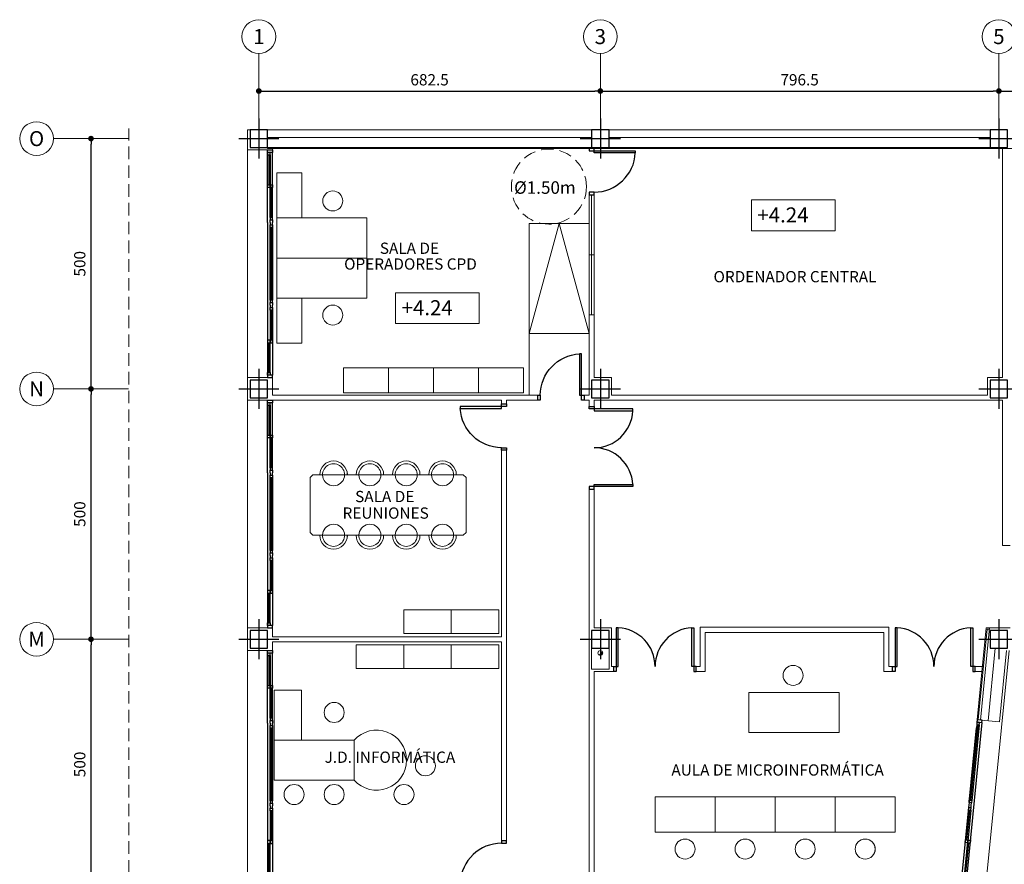
# Model space of a CAD drawing. Extents: x 120.2 to 170, y 539.6 to 610.3.
# Drawn here: x 120.3 to 140, y 593.4 to 610.3 of the extents above; entities that cross this region are included whole.
import ezdxf
from ezdxf.enums import TextEntityAlignment as Align

# ---------------------------------------------------------------- set-up
doc = ezdxf.new("R2010")
doc.units = 0
doc.header["$MEASUREMENT"] = 0
doc.header["$PDMODE"] = 3
doc.linetypes.add('TRAZO_Y_PUNTO', pattern=[25.4, 12.7, -6.35, 0, -6.35])
doc.linetypes.add('TRAZOS2', pattern=[0.375, 0.25, -0.125])
doc.layers.get('0').update_dxf_attribs({"linetype": 'CONTINUOUS'})
doc.layers.get('DEFPOINTS').update_dxf_attribs({"linetype": 'CONTINUOUS'})
for name, color, linetype in [('ALINEACIONES', 4, 'CONTINUOUS'), ('Bajantes.', 7, 'CONTINUOUS'), ('CARPINTERIAS', 1, 'CONTINUOUS'), ('COTAS', 2, 'CONTINUOUS'), ('COTAS NIVEL', 4, 'CONTINUOUS'), ('CUBIERTA', 2, 'TRAZOS2'), ('ESCALERAS', 2, 'CONTINUOUS'), ('MOBILIARIO', 9, 'CONTINUOUS'), ('MUROS', 3, 'CONTINUOUS'), ('PIL-EJE-OK', 1, 'TRAZO_Y_PUNTO'), ('PILAR-OK', 64, 'CONTINUOUS'), ('TEXTOS', 2, 'CONTINUOUS')]:
    doc.layers.add(name, color=color, linetype=linetype)
doc.styles.add('ROMANS', font='ROMANS.shx')
doc.dimstyles.new('1-150', dxfattribs={"dimtxt": 0.225, "dimasz": 0.1125, "dimexe": 0.1125, "dimexo": 0.1125, "dimgap": 0.1125, "dimtad": 1, "dimdec": 1, "dimlfac": 100, "dimzin": 0, "dimdsep": 46, "dimtxsty": 'ROMANS', "dimblk1": 'DOT', "dimblk2": 'DOT', "dimsah": 1, "dimcen": 1, "dimdle": 12, "dimclrd": 256, "dimclre": 256, "dimclrt": 256, "dimadec": 0, "dimazin": 0, "dimtfac": 1, "dimtdec": 1, "dimtofl": 0, "dimtmove": 1, "dimatfit": 3, "dimldrblk": 'DOT', "dimfxl": 1, "dimtolj": 1, "dimtzin": 0, "dimarcsym": 0})

# ---------------------------------------------------------------- blocks, each defined once
blk = doc.blocks.new('A$C6A9B7869')
at = {"layer": 'CARPINTERIAS'}
for p, q in [((0.176, -1.675), (0.176, -0.275)), ((0.201, -0.325), (0.201, -0.923)), ((0.226, -0.325), (0.226, -0.946)), ((0.276, -1.625), (0.276, -0.275)), ((0.226, -1.577), (0.226, -0.952)), ((0.251, -1.575), (0.251, -0.977)), ((0.176, -1.675), (0.176, -4.725)), ((0.276, -1.725), (0.276, -3.225)), ((0.226, -3.225), (0.226, -1.775)), ((0.251, -3.225), (0.251, -1.775)), ((0.226, -3.423), (0.226, -4.048)), ((0.251, -3.425), (0.251, -4.023)), ((0.276, -3.375), (0.276, -4.725)), ((0.201, -4.675), (0.201, -4.077)), ((0.226, -4.675), (0.226, -4.054))]:
    blk.add_line(p, q, dxfattribs=at)
for points in [[(0.176, -0.275), (0.176, -0.225), (0.276, -0.225), (0.276, -0.275)], [(0.176, -0.275), (0.176, -0.325), (0.226, -0.325), (0.226, -0.275)], [(0.226, -1.575), (0.226, -1.625), (0.276, -1.625), (0.276, -1.575)], [(0.226, -1.775), (0.226, -1.725), (0.276, -1.725), (0.276, -1.775)], [(0.226, -3.225), (0.226, -3.275), (0.276, -3.275), (0.276, -3.225)], [(0.226, -3.425), (0.226, -3.375), (0.276, -3.375), (0.276, -3.425)], [(0.176, -4.725), (0.176, -4.675), (0.226, -4.675), (0.226, -4.725)], [(0.176, -4.725), (0.176, -4.775), (0.276, -4.775), (0.276, -4.725)]]:
    blk.add_lwpolyline(points, close=True, dxfattribs=at)
for points in [[(0.176, -0.977), (0.176, -0.923), (0.226, -0.923), (0.226, -0.95), (0.226, -0.95), (0.226, -0.977), (0.176, -0.977)], [(0.276, -0.923), (0.276, -0.977), (0.226, -0.977), (0.226, -0.95), (0.226, -0.95), (0.226, -0.923), (0.276, -0.923)], [(0.226, -1.675), (0.226, -1.625), (0.276, -1.625), (0.276, -1.675)], [(0.226, -1.675), (0.226, -1.725), (0.276, -1.725), (0.276, -1.675)], [(0.226, -3.325), (0.226, -3.275), (0.276, -3.275), (0.276, -3.325)], [(0.226, -3.325), (0.226, -3.375), (0.276, -3.375), (0.276, -3.325)], [(0.176, -4.023), (0.176, -4.077), (0.226, -4.077), (0.226, -4.05), (0.226, -4.05), (0.226, -4.023), (0.176, -4.023)], [(0.276, -4.077), (0.276, -4.023), (0.226, -4.023), (0.226, -4.05), (0.226, -4.05), (0.226, -4.077), (0.276, -4.077)]]:
    blk.add_lwpolyline(points, dxfattribs=at)
blk = doc.blocks.new('A$C652A265A')
at = {"layer": 'CARPINTERIAS'}
for p, q in [((0.175, -1.675), (0.175, -0.275)), ((0.2, -0.325), (0.2, -0.923)), ((0.225, -0.325), (0.225, -0.946)), ((0.275, -1.625), (0.275, -0.275)), ((0.225, -1.577), (0.225, -0.952)), ((0.25, -1.575), (0.25, -0.977)), ((0.175, -1.675), (0.175, -4.725)), ((0.275, -1.725), (0.275, -3.225)), ((0.225, -3.225), (0.225, -1.775)), ((0.25, -3.225), (0.25, -1.775)), ((0.225, -3.423), (0.225, -4.048)), ((0.25, -3.425), (0.25, -4.023)), ((0.275, -3.375), (0.275, -4.725)), ((0.2, -4.675), (0.2, -4.077)), ((0.225, -4.675), (0.225, -4.054))]:
    blk.add_line(p, q, dxfattribs=at)
for points in [[(0.175, -0.275), (0.175, -0.225), (0.275, -0.225), (0.275, -0.275)], [(0.175, -0.275), (0.175, -0.325), (0.225, -0.325), (0.225, -0.275)], [(0.225, -1.575), (0.225, -1.625), (0.275, -1.625), (0.275, -1.575)], [(0.225, -1.775), (0.225, -1.725), (0.275, -1.725), (0.275, -1.775)], [(0.225, -3.225), (0.225, -3.275), (0.275, -3.275), (0.275, -3.225)], [(0.225, -3.425), (0.225, -3.375), (0.275, -3.375), (0.275, -3.425)], [(0.175, -4.725), (0.175, -4.675), (0.225, -4.675), (0.225, -4.725)], [(0.175, -4.725), (0.175, -4.775), (0.275, -4.775), (0.275, -4.725)]]:
    blk.add_lwpolyline(points, close=True, dxfattribs=at)
for points in [[(0.175, -0.977), (0.175, -0.923), (0.225, -0.923), (0.225, -0.95), (0.225, -0.95), (0.225, -0.977), (0.175, -0.977)], [(0.275, -0.923), (0.275, -0.977), (0.225, -0.977), (0.225, -0.95), (0.225, -0.95), (0.225, -0.923), (0.275, -0.923)], [(0.225, -1.675), (0.225, -1.625), (0.275, -1.625), (0.275, -1.675)], [(0.225, -1.675), (0.225, -1.725), (0.275, -1.725), (0.275, -1.675)], [(0.225, -3.325), (0.225, -3.275), (0.275, -3.275), (0.275, -3.325)], [(0.225, -3.325), (0.225, -3.375), (0.275, -3.375), (0.275, -3.325)], [(0.175, -4.023), (0.175, -4.077), (0.225, -4.077), (0.225, -4.05), (0.225, -4.05), (0.225, -4.023), (0.175, -4.023)], [(0.275, -4.077), (0.275, -4.023), (0.225, -4.023), (0.225, -4.05), (0.225, -4.05), (0.225, -4.077), (0.275, -4.077)]]:
    blk.add_lwpolyline(points, dxfattribs=at)
blk = doc.blocks.new('A$C66BC3EEE')
at = {"layer": 'CARPINTERIAS'}
for p, q in [((0.152, 3.334), (-0.147, 0.286)), ((0.048, 3.294), (-0.106, 1.725)), ((-0.105, 1.738), (0.042, 3.231)), ((0.073, 3.291), (-0.075, 1.786)), ((0.097, 3.289), (-0.051, 1.773)), ((-0.115, 1.639), (-0.247, 0.295)), ((-0.095, 1.587), (-0.153, 0.992)), ((-0.07, 1.586), (-0.131, 0.965)), ((-0.192, 0.34), (-0.131, 0.958)), ((-0.167, 0.338), (-0.109, 0.932))]:
    blk.add_line(p, q, dxfattribs=at)
for points in [[(0.152, 3.334), (0.157, 3.384), (0.057, 3.393), (0.053, 3.344)], [(-0.05, 1.783), (-0.055, 1.734), (-0.105, 1.738), (-0.1, 1.788)], [(-0.07, 1.584), (-0.065, 1.634), (-0.115, 1.639), (-0.12, 1.589)], [(-0.147, 0.286), (-0.152, 0.236), (-0.252, 0.246), (-0.247, 0.295)], [(-0.147, 0.286), (-0.142, 0.335), (-0.192, 0.34), (-0.197, 0.291)]]:
    blk.add_lwpolyline(points, close=True, dxfattribs=at)
for points in [[(0.074, 3.342), (0.053, 3.344), (0.048, 3.294), (0.097, 3.289), (0.102, 3.339), (0.074, 3.342), (0.074, 3.342)], [(-0.11, 1.689), (-0.115, 1.639), (-0.065, 1.634), (-0.06, 1.684)], [(-0.06, 1.684), (-0.055, 1.734), (-0.105, 1.738), (-0.11, 1.689)], [(-0.184, 0.94), (-0.178, 0.995), (-0.128, 0.99), (-0.131, 0.962), (-0.131, 0.962), (-0.134, 0.935), (-0.184, 0.94)], [(-0.079, 0.985), (-0.084, 0.93), (-0.134, 0.935), (-0.131, 0.962), (-0.131, 0.962), (-0.128, 0.99), (-0.079, 0.985)]]:
    blk.add_lwpolyline(points, dxfattribs=at)
blk = doc.blocks.new('A$C35AD2BCA')
at = {"layer": 'CARPINTERIAS'}
for p, q in [((0.05, 0.874), (0.05, 0.1)), ((0.09, 0.874), (0.05, 0.874)), ((0.09, 0.1), (0.09, 0.874)), ((1.56, 0.1), (1.56, 0.874)), ((1.56, 0.874), (1.6, 0.874)), ((1.6, 0.874), (1.6, 0.1)), ((0.05, 0.1), (0.09, 0.1)), ((1.6, 0.1), (1.56, 0.1))]:
    blk.add_line(p, q, dxfattribs=at)
for points in [[(0, 0.1), (0.05, 0.1), (0.05, 0), (0, 0)], [(1.65, 0.1), (1.6, 0.1), (1.6, 0), (1.65, 0)]]:
    blk.add_lwpolyline(points, close=True, dxfattribs=at)
for centre, start, end in [((0.05, 0.1), 0, 87.0413), ((1.6, 0.1), 92.9587, 180)]:
    blk.add_arc(centre, 0.775, start, end, dxfattribs=at)
blk = doc.blocks.new('P-82.5')
at = {"layer": 'CARPINTERIAS'}
for p, q in [((0.05, 0), (0.05, 0.824)), ((0.05, 0.824), (0.09, 0.824)), ((0.09, 0.824), (0.09, 0)), ((0.09, 0), (0.05, 0))]:
    blk.add_line(p, q, dxfattribs=at)
for points in [[(0, -0.1), (0.05, -0.1), (0.05, 0), (0, 0)], [(0.875, -0.1), (0.925, -0.1), (0.925, 0), (0.875, 0)]]:
    blk.add_lwpolyline(points, close=True, dxfattribs=at)
blk.add_arc((0.05, 0), 0.825, 0, 87.2209, dxfattribs=at)
blk = doc.blocks.new('A$C44E6047E')
at = {"layer": 'CARPINTERIAS', "xscale": -1, "rotation": 269.9999999993828}
blk.add_blockref('P-82.5', (0, -0.925), dxfattribs=at)
blk = doc.blocks.new('_DOT')
at = {"color": 0, "linetype": 'ByBlock'}
blk.add_line((-0.5, 0), (-1, 0), dxfattribs=at)
at = {"color": 0, "linetype": 'ByBlock', "const_width": 0.5}
blk.add_lwpolyline([(-0.25, 0, 1), (0.25, 0, 1)], format="xyb", close=True, dxfattribs=at)
blk = doc.blocks.new('*D36')
at = {"layer": 'COTAS', "lineweight": -2}
blk.add_line((121.724, 592.99), (121.724, 597.765), dxfattribs=at)
at = {"layer": 'DEFPOINTS', "color": 0}
for p in [(121.724, 597.877), (121.724, 597.877), (121.724, 592.877)]:
    blk.add_point(p, dxfattribs=at)
at = {"layer": 'COTAS', "lineweight": -2, "xscale": 0.1125, "yscale": 0.1125, "zscale": 0.1125}
for p, rotation in [((121.724, 597.877), 90), ((121.724, 592.877), 270)]:
    blk.add_blockref('_DOT', p, dxfattribs=dict(at, rotation=rotation))
at = {"layer": 'COTAS', "lineweight": 5, "insert": (121.499, 595.377), "char_height": 0.225, "attachment_point": 5, "rotation": 90, "style": 'ROMANS'}
blk.add_mtext('\\A1;500', dxfattribs=at)
blk = doc.blocks.new('*D37')
at = {"layer": 'COTAS', "lineweight": -2}
blk.add_line((121.724, 597.99), (121.724, 602.765), dxfattribs=at)
at = {"layer": 'DEFPOINTS', "color": 0}
for p in [(121.724, 602.877), (121.724, 602.877), (121.724, 597.877)]:
    blk.add_point(p, dxfattribs=at)
at = {"layer": 'COTAS', "lineweight": -2, "xscale": 0.1125, "yscale": 0.1125, "zscale": 0.1125}
for p, rotation in [((121.724, 602.877), 90), ((121.724, 597.877), 270)]:
    blk.add_blockref('_DOT', p, dxfattribs=dict(at, rotation=rotation))
at = {"layer": 'COTAS', "lineweight": 5, "insert": (121.499, 600.377), "char_height": 0.225, "attachment_point": 5, "rotation": 90, "style": 'ROMANS'}
blk.add_mtext('\\A1;500', dxfattribs=at)
blk = doc.blocks.new('*D38')
at = {"layer": 'COTAS', "lineweight": -2}
blk.add_line((121.724, 602.99), (121.724, 607.765), dxfattribs=at)
at = {"layer": 'DEFPOINTS', "color": 0}
for p in [(121.724, 607.877), (121.724, 607.877), (121.724, 602.877)]:
    blk.add_point(p, dxfattribs=at)
at = {"layer": 'COTAS', "lineweight": -2, "xscale": 0.1125, "yscale": 0.1125, "zscale": 0.1125}
for p, rotation in [((121.724, 607.877), 90), ((121.724, 602.877), 270)]:
    blk.add_blockref('_DOT', p, dxfattribs=dict(at, rotation=rotation))
at = {"layer": 'COTAS', "lineweight": 5, "insert": (121.499, 605.377), "char_height": 0.225, "attachment_point": 5, "rotation": 90, "style": 'ROMANS'}
blk.add_mtext('\\A1;500', dxfattribs=at)
blk = doc.blocks.new('*D39')
at = {"layer": 'COTAS', "lineweight": -2}
blk.add_line((125.1905, 608.827), (131.7905, 608.827), dxfattribs=at)
at = {"layer": 'DEFPOINTS', "color": 0}
for p in [(125.078, 608.827), (131.903, 608.827), (131.903, 608.827)]:
    blk.add_point(p, dxfattribs=at)
at = {"layer": 'COTAS', "lineweight": -2, "xscale": 0.1125, "yscale": 0.1125, "zscale": 0.1125, "rotation": 180}
blk.add_blockref('_DOT', (125.078, 608.827), dxfattribs=at)
at = {"layer": 'COTAS', "lineweight": -2, "xscale": 0.1125, "yscale": 0.1125, "zscale": 0.1125}
blk.add_blockref('_DOT', (131.903, 608.827), dxfattribs=at)
at = {"layer": 'COTAS', "lineweight": 5, "insert": (128.4905, 609.052), "char_height": 0.225, "attachment_point": 5, "style": 'ROMANS'}
blk.add_mtext('\\A1;682.5', dxfattribs=at)
blk = doc.blocks.new('*D40')
at = {"layer": 'COTAS', "lineweight": -2}
blk.add_line((132.0155, 608.827), (139.7555, 608.827), dxfattribs=at)
at = {"layer": 'DEFPOINTS', "color": 0}
for p in [(131.903, 608.827), (139.868, 608.827), (139.868, 608.827)]:
    blk.add_point(p, dxfattribs=at)
at = {"layer": 'COTAS', "lineweight": -2, "xscale": 0.1125, "yscale": 0.1125, "zscale": 0.1125, "rotation": 180}
blk.add_blockref('_DOT', (131.903, 608.827), dxfattribs=at)
at = {"layer": 'COTAS', "lineweight": -2, "xscale": 0.1125, "yscale": 0.1125, "zscale": 0.1125}
blk.add_blockref('_DOT', (139.868, 608.827), dxfattribs=at)
at = {"layer": 'COTAS', "lineweight": 5, "insert": (135.8855, 609.052), "char_height": 0.225, "attachment_point": 5, "style": 'ROMANS'}
blk.add_mtext('\\A1;796.5', dxfattribs=at)
blk = doc.blocks.new('*D41')
at = {"layer": 'COTAS', "lineweight": -2}
blk.add_line((139.9805, 608.827), (144.9655, 608.827), dxfattribs=at)
at = {"layer": 'DEFPOINTS', "color": 0}
for p in [(139.868, 608.827), (145.078, 608.827), (145.078, 608.827)]:
    blk.add_point(p, dxfattribs=at)
at = {"layer": 'COTAS', "lineweight": -2, "xscale": 0.1125, "yscale": 0.1125, "zscale": 0.1125, "rotation": 180}
blk.add_blockref('_DOT', (139.868, 608.827), dxfattribs=at)
at = {"layer": 'COTAS', "lineweight": -2, "xscale": 0.1125, "yscale": 0.1125, "zscale": 0.1125}
blk.add_blockref('_DOT', (145.078, 608.827), dxfattribs=at)
at = {"layer": 'COTAS', "lineweight": 5, "insert": (142.473, 609.052), "char_height": 0.225, "attachment_point": 5, "style": 'ROMANS'}
blk.add_mtext('\\A1;521', dxfattribs=at)
blk = doc.blocks.new('PILAR 35x35')
at = {"layer": 'PIL-EJE-OK', "ltscale": 0.5}
for p, q in [((0, 0.4), (0, -0.4)), ((-0.4, 0), (0.4, 0))]:
    blk.add_line(p, q, dxfattribs=at)
at = {"layer": 'PILAR-OK'}
blk.add_lwpolyline([(-0.175, -0.175), (0.175, -0.175), (0.175, 0.175), (-0.175, 0.175)], close=True, dxfattribs=at)

msp = doc.modelspace()

# ---------------------------------------------------------------- hatches: boundary and pattern name
at = {"layer": 'Bajantes.', "lineweight": 5}
msp.add_hatch(color=256, dxfattribs=at).paths.add_polyline_path([(131.8676, 597.5666, 0.6681786), (131.953, 597.602, 0.1989124), (131.9384, 597.6374)])

# ---------------------------------------------------------------- linework, layer by layer
at = {"layer": 'ALINEACIONES', "color": 2, "lineweight": 5}
for p, q in [((125.078, 609.577), (125.078, 608.077)), ((131.903, 609.577), (131.903, 608.077)), ((139.868, 609.577), (139.868, 608.077)), ((122.4738, 607.877), (120.9738, 607.877)), ((122.4738, 602.877), (120.9738, 602.877)), ((122.4738, 597.877), (120.9738, 597.877))]:
    msp.add_line(p, q, dxfattribs=at)
for centre in [(125.078, 609.9145), (131.903, 609.9145), (139.868, 609.9145), (120.6363, 607.877), (120.6363, 602.877), (120.6363, 597.877)]:
    msp.add_circle(centre, 0.3375, dxfattribs=at)
at = {"layer": 'Bajantes.', "lineweight": 5}
msp.add_circle((131.903, 597.602), 0.05, dxfattribs=at)
at = {"layer": 'CARPINTERIAS', "lineweight": 5}
for p, q in [((124.853, 598.102), (124.853, 607.652)), ((131.678, 606.757), (131.778, 606.757)), ((131.678, 606.757), (131.678, 604.357)), ((131.728, 606.757), (131.728, 604.357)), ((131.778, 606.757), (131.778, 604.357)), ((131.678, 605.557), (131.778, 605.557)), ((131.678, 604.357), (131.778, 604.357)), ((124.853, 593.102), (124.853, 597.652)), ((140.0702, 597.652), (139.6227, 593.1016))]:
    msp.add_line(p, q, dxfattribs=at)
at = {"layer": 'COTAS NIVEL', "lineweight": 5}
for points in [[(136.5936, 606.6526), (134.9222, 606.6526), (134.9222, 606.0376), (136.5936, 606.0376)], [(129.4834, 604.184), (129.4834, 604.799), (127.812, 604.799), (127.812, 604.184)]]:
    msp.add_lwpolyline(points, close=True, dxfattribs=at)
at = {"layer": 'COTAS NIVEL', "linetype": 'TRAZOS2', "lineweight": 5}
msp.add_circle((130.8751, 606.9181), 0.75, dxfattribs=at)
at = {"layer": 'CUBIERTA', "lineweight": 5}
msp.add_line((122.4788, 544.4664), (122.4788, 608.077), dxfattribs=at)
at = {"layer": 'ESCALERAS', "lineweight": 5}
for points in [[(131.678, 603.982), (131.078, 606.182), (130.478, 603.982), (131.678, 603.982), (131.678, 604.4327)], [(131.678, 604.4327), (131.678, 606.182), (130.478, 606.182), (130.478, 602.752)]]:
    msp.add_lwpolyline(points, dxfattribs=at)
at = {"layer": 'MOBILIARIO', "lineweight": 5}
for p, q in [((125.4365, 606.2917), (125.4365, 607.1917)), ((125.4365, 607.1917), (125.9365, 607.1917)), ((125.4367, 606.2918), (125.4367, 607.1918)), ((125.4367, 607.1918), (125.9367, 607.1918)), ((125.9365, 607.1917), (125.9365, 606.2917)), ((125.9367, 607.1918), (125.9367, 606.2918)), ((127.2365, 606.2917), (125.4365, 606.2917)), ((125.4365, 606.2917), (125.4365, 605.4917)), ((127.2367, 606.2918), (125.4367, 606.2918)), ((125.4367, 606.2918), (125.4367, 605.4918)), ((127.2365, 605.4917), (127.2365, 606.2917)), ((127.2367, 605.4918), (127.2367, 606.2918)), ((125.4365, 605.4918), (127.2365, 605.4918)), ((125.4365, 604.6918), (125.4365, 605.4918)), ((125.4365, 605.4917), (127.2365, 605.4917)), ((125.4367, 605.4917), (127.2367, 605.4917)), ((125.4367, 604.6917), (125.4367, 605.4917)), ((127.2365, 605.4918), (127.2365, 604.6918)), ((127.2367, 605.4917), (127.2367, 604.6917)), ((127.2365, 604.6918), (125.4365, 604.6918)), ((125.4365, 604.6918), (125.4365, 603.7918)), ((127.2367, 604.6917), (125.4367, 604.6917)), ((125.4367, 604.6917), (125.4367, 603.7917)), ((125.9365, 603.7918), (125.9365, 604.6918)), ((125.9367, 603.7917), (125.9367, 604.6917)), ((125.4365, 603.7918), (125.9365, 603.7918)), ((125.4367, 603.7917), (125.9367, 603.7917)), ((126.7689, 603.3015), (130.3689, 603.3015)), ((126.7689, 603.3015), (126.7689, 602.8015)), ((127.6689, 603.3015), (127.6689, 602.8015)), ((128.5689, 603.3015), (128.5689, 602.8015)), ((129.4689, 603.3015), (129.4689, 602.8015)), ((130.3689, 603.3015), (130.3689, 602.8015)), ((130.3689, 602.8015), (126.7689, 602.8015)), ((127.9725, 598.4636), (129.8725, 598.4636)), ((127.9725, 598.4636), (127.9725, 597.9903)), ((127.9727, 598.4636), (127.9727, 597.9903)), ((128.9225, 598.4636), (128.9225, 597.9903)), ((129.8725, 598.4636), (129.8725, 597.9903)), ((129.8727, 598.4636), (129.8727, 597.9903)), ((127.9725, 597.9903), (129.8725, 597.9903)), ((127.0225, 597.2904), (127.0225, 597.7637)), ((127.0225, 597.7637), (129.8725, 597.7637)), ((127.0227, 597.2904), (127.0227, 597.7637)), ((127.0227, 597.7637), (129.8727, 597.7637)), ((127.9725, 597.2904), (127.9725, 597.7637)), ((127.9727, 597.2904), (127.9727, 597.7637)), ((128.9225, 597.2904), (128.9225, 597.7637)), ((128.9227, 597.2904), (128.9227, 597.7637)), ((129.8725, 597.2904), (129.8725, 597.7637)), ((129.8727, 597.2904), (129.8727, 597.7637)), ((127.0225, 597.2904), (129.8725, 597.2904)), ((127.0227, 597.2904), (129.8727, 597.2904)), ((125.3829, 595.8618), (125.3829, 596.8618)), ((125.9329, 596.8618), (125.3829, 596.8618)), ((125.9329, 595.8618), (125.9329, 596.8618)), ((136.6737, 596.8151, -5), (134.8737, 596.8151, -5)), ((134.8737, 596.8151, -5), (134.8737, 596.0151, -5)), ((136.6737, 596.0151, -5), (136.6737, 596.8151, -5)), ((126.9829, 595.8618), (125.3829, 595.8618)), ((125.3829, 595.8618), (125.3829, 595.0618)), ((134.8737, 596.0151, -5), (136.6737, 596.0151, -5)), ((125.3829, 595.0618), (126.9829, 595.0618)), ((132.9959, 594.0268), (132.9959, 594.7268)), ((132.9959, 594.7268), (134.1959, 594.7268)), ((132.9961, 594.0268), (132.9961, 594.7268)), ((132.9961, 594.7268), (134.1961, 594.7268)), ((134.1959, 594.7268), (134.1959, 594.0268)), ((134.1959, 594.0268), (134.1959, 594.7268)), ((134.1959, 594.7268), (135.3959, 594.7268)), ((134.1961, 594.7268), (134.1961, 594.0268)), ((134.1961, 594.0268), (134.1961, 594.7268)), ((134.1961, 594.7268), (135.3961, 594.7268)), ((135.3959, 594.0268), (135.3959, 594.7268)), ((135.3959, 594.7268), (136.5959, 594.7268)), ((135.3959, 594.7268), (135.3959, 594.0268)), ((135.3961, 594.0268), (135.3961, 594.7268)), ((135.3961, 594.7268), (136.5961, 594.7268)), ((135.3961, 594.7268), (135.3961, 594.0268)), ((136.5959, 594.7268), (136.5959, 594.0268)), ((136.5959, 594.0268), (136.5959, 594.7268)), ((136.5959, 594.7268), (137.7959, 594.7268)), ((136.5961, 594.7268), (136.5961, 594.0268)), ((136.5961, 594.0268), (136.5961, 594.7268)), ((136.5961, 594.7268), (137.7961, 594.7268)), ((137.7959, 594.7268), (137.7959, 594.0268)), ((137.7961, 594.7268), (137.7961, 594.0268)), ((134.1959, 594.0268), (132.9959, 594.0268)), ((134.1961, 594.0268), (132.9961, 594.0268)), ((135.3959, 594.0268), (134.1959, 594.0268)), ((135.3961, 594.0268), (134.1961, 594.0268)), ((136.5959, 594.0268), (135.3959, 594.0268)), ((136.5961, 594.0268), (135.3961, 594.0268)), ((137.7959, 594.0268), (136.5959, 594.0268)), ((137.7961, 594.0268), (136.5961, 594.0268))]:
    msp.add_line(p, q, dxfattribs=at)
at = {"layer": 'MOBILIARIO', "lineweight": 5, "ltscale": 0.1}
msp.add_line((126.9829, 595.0618), (126.9829, 595.8618), dxfattribs=at)
at = {"layer": 'MOBILIARIO', "lineweight": 5}
for points in [[(126.102, 600.0078), (126.157, 599.9528), (129.164, 599.9528), (129.219, 600.0078), (129.219, 601.1078), (129.164, 601.1628), (126.157, 601.1628), (126.102, 601.1078)], [(126.1022, 600.0078), (126.1572, 599.9528), (129.1642, 599.9528), (129.2192, 600.0078), (129.2192, 601.1078), (129.1642, 601.1628), (126.1572, 601.1628), (126.1022, 601.1078)]]:
    msp.add_lwpolyline(points, close=True, dxfattribs=at)
for centre in [(126.5553, 606.6318, 5), (126.5555, 606.6318, 5), (126.5553, 604.3518, 5), (126.5555, 604.3517, 5), (135.755, 597.1551), (135.7552, 597.155), (126.5829, 596.4147), (128.4073, 595.3494), (125.7829, 594.7755), (126.5829, 594.7755), (127.979, 594.7755), (133.5959, 593.6868), (133.5961, 593.6868), (134.7959, 593.6868), (134.7961, 593.6868), (135.9959, 593.6868), (135.9961, 593.6868), (137.1959, 593.6868), (137.1961, 593.6868)]:
    msp.add_circle(centre, 0.2, dxfattribs=at)
for centre, radius, start, end in [((126.5715, 601.1628), 0.275, 0, 180), ((126.5717, 601.1628), 0.275, 0, 180), ((126.5715, 601.1628), 0.22, 349.52432, 190.47568), ((126.5717, 601.1628), 0.22, 349.52432, 190.47568), ((127.2975, 601.1628), 0.275, 0, 180), ((127.2977, 601.1628), 0.275, 0, 180), ((127.2975, 601.1628), 0.22, 349.52432, 190.47568), ((127.2977, 601.1628), 0.22, 349.52432, 190.47568), ((128.0235, 601.1628), 0.275, 0, 180), ((128.0237, 601.1628), 0.275, 0, 180), ((128.0235, 601.1628), 0.22, 349.52432, 190.47568), ((128.0237, 601.1628), 0.22, 349.52432, 190.47568), ((128.7495, 601.1628), 0.275, 0, 180), ((128.7497, 601.1628), 0.275, 0, 180), ((128.7495, 601.1628), 0.22, 349.52432, 190.47568), ((128.7497, 601.1628), 0.22, 349.52432, 190.47568), ((126.5715, 601.1628), 0.22, 190.47568, 349.52432), ((126.5717, 601.1628), 0.22, 190.47568, 349.52432), ((127.2975, 601.1628), 0.22, 190.47568, 349.52432), ((127.2977, 601.1628), 0.22, 190.47568, 349.52432), ((128.0235, 601.1628), 0.22, 190.47568, 349.52432), ((128.0237, 601.1628), 0.22, 190.47568, 349.52432), ((128.7495, 601.1628), 0.22, 190.47568, 349.52432), ((128.7497, 601.1628), 0.22, 190.47568, 349.52432), ((126.5715, 599.9528), 0.22, 10.47568, 169.52432), ((126.5717, 599.9528), 0.22, 10.47568, 169.52432), ((127.2975, 599.9528), 0.22, 10.47568, 169.52432), ((127.2977, 599.9528), 0.22, 10.47568, 169.52432), ((128.0235, 599.9528), 0.22, 10.47568, 169.52432), ((128.0237, 599.9528), 0.22, 10.47568, 169.52432), ((128.7495, 599.9528), 0.22, 10.47568, 169.52432), ((128.7497, 599.9528), 0.22, 10.47568, 169.52432), ((126.5715, 599.9528), 0.22, 169.52432, 10.47568), ((126.5717, 599.9528), 0.22, 169.52432, 10.47568), ((127.2975, 599.9528), 0.22, 169.52432, 10.47568), ((127.2977, 599.9528), 0.22, 169.52432, 10.47568), ((128.0235, 599.9528), 0.22, 169.52432, 10.47568), ((128.0237, 599.9528), 0.22, 169.52432, 10.47568), ((128.7495, 599.9528), 0.22, 169.52432, 10.47568), ((128.7497, 599.9528), 0.22, 169.52432, 10.47568), ((126.5715, 599.9528), 0.275, 180, 0), ((126.5717, 599.9528), 0.275, 180, 0), ((127.2975, 599.9528), 0.275, 180, 0), ((127.2977, 599.9528), 0.275, 180, 0), ((128.0235, 599.9528), 0.275, 180, 0), ((128.0237, 599.9528), 0.275, 180, 0), ((128.7495, 599.9528), 0.275, 180, 0), ((128.7497, 599.9528), 0.275, 180, 0)]:
    msp.add_arc(centre, radius, start, end, dxfattribs=at)
at = {"layer": 'MOBILIARIO', "lineweight": 5, "ltscale": 0.1}
msp.add_arc((127.4301, 595.4618), 0.6, 221.81031, 138.18969, dxfattribs=at)
at = {"layer": 'MUROS', "lineweight": 5}
for p, q in [((124.853, 608.052), (124.853, 607.652)), ((124.903, 608.052), (124.853, 608.052)), ((131.728, 608.052), (125.253, 608.052)), ((137.9211, 608.052), (132.078, 608.052)), ((137.9211, 608.052), (138.0211, 608.052)), ((139.693, 608.052), (138.0211, 608.052)), ((131.728, 607.902), (125.253, 607.902)), ((139.693, 607.902), (132.078, 607.902)), ((124.853, 607.652), (125.353, 607.652)), ((125.253, 607.702), (131.728, 607.702)), ((125.253, 607.702), (125.2534, 607.682)), ((125.2534, 607.682), (150.212, 607.682)), ((125.353, 607.652), (125.353, 607.682)), ((131.778, 607.682), (131.678, 607.682)), ((132.078, 607.702), (139.693, 607.702)), ((139.943, 607.682), (139.943, 603.102)), ((131.678, 604.357), (131.678, 603.102)), ((131.778, 604.357), (131.778, 603.102)), ((124.853, 603.102), (124.853, 602.652)), ((124.853, 603.102), (125.353, 603.102)), ((125.253, 603.052), (125.253, 602.702)), ((125.353, 602.752), (125.353, 603.102)), ((131.678, 603.102), (131.678, 602.752)), ((131.778, 603.102), (132.128, 603.102)), ((132.128, 603.102), (132.128, 602.752)), ((139.643, 603.102), (139.643, 602.752)), ((139.643, 603.102), (139.943, 603.102)), ((125.353, 602.752), (130.653, 602.752)), ((131.578, 602.752), (131.678, 602.752)), ((139.643, 602.752), (132.128, 602.752)), ((139.643, 602.752), (139.6211, 602.752)), ((124.853, 602.652), (125.2531, 602.652)), ((125.353, 602.652), (129.9283, 602.652)), ((129.9283, 602.5787), (129.9283, 602.652)), ((130.0283, 602.5787), (130.0283, 602.652)), ((130.0283, 602.652), (130.653, 602.652)), ((131.578, 602.652), (131.678, 602.652)), ((131.678, 602.577), (131.678, 602.652)), ((131.678, 602.577), (131.678, 602.527)), ((131.678, 602.527), (131.678, 602.577)), ((131.778, 602.577), (131.778, 602.652)), ((131.778, 602.652), (132.128, 602.652)), ((131.778, 602.527), (131.778, 602.577)), ((131.778, 602.577), (131.778, 602.527)), ((139.9424, 602.652), (132.128, 602.652)), ((138.2212, 602.652), (138.1712, 602.652)), ((139.643, 602.652), (139.0212, 602.652)), ((139.0212, 602.652), (139.0712, 602.652)), ((139.643, 602.652), (139.893, 602.652)), ((139.9424, 602.652), (139.9424, 599.7519)), ((129.928, 597.927), (129.9283, 601.6537)), ((129.9285, 601.3787), (129.9283, 601.6537)), ((130.028, 594.127), (130.0283, 601.6537)), ((130.0285, 601.4287), (130.0285, 601.3787)), ((131.678, 598.102), (131.678, 600.877)), ((131.778, 598.102), (131.778, 600.877)), ((140.0924, 599.7519), (139.9424, 599.7519)), ((124.853, 598.102), (124.853, 597.652)), ((124.853, 598.102), (125.3528, 598.102)), ((125.3528, 597.927), (125.3528, 598.102)), ((131.678, 598.102), (131.678, 597.652)), ((131.778, 598.102), (132.128, 598.102)), ((132.128, 598.102), (132.1283, 597.3327)), ((137.6671, 598.1151), (133.8981, 598.1151)), ((133.8981, 597.3327), (133.8981, 598.1151)), ((137.5671, 598.0151), (133.9981, 598.0151)), ((133.9981, 597.2327), (133.9981, 598.0151)), ((137.5671, 597.2327), (137.5671, 598.0151)), ((137.6671, 597.3327), (137.6671, 598.1151)), ((139.6142, 598.102), (139.4342, 596.2704)), ((139.6318, 598.077), (139.4542, 596.2685)), ((139.6821, 598.102), (139.5015, 596.2638)), ((139.6142, 598.102), (140.093, 598.102)), ((139.6318, 598.077), (139.6796, 598.077)), ((125.3528, 597.927), (129.928, 597.927)), ((125.3528, 597.652), (125.3528, 597.827)), ((125.3528, 597.827), (129.928, 597.827)), ((129.928, 597.827), (129.9283, 594.127)), ((124.853, 597.652), (125.3528, 597.652)), ((131.678, 597.652), (131.678, 593.102)), ((131.728, 597.702), (131.728, 597.2827)), ((132.078, 597.702), (132.078, 597.2827)), ((139.7953, 597.702), (139.6507, 596.2492)), ((140.0222, 597.652), (139.8821, 596.2264)), ((131.728, 597.2827), (132.078, 597.2827)), ((131.778, 597.2327), (131.778, 593.102)), ((132.1712, 597.2327), (131.778, 597.2327)), ((132.1712, 597.3327), (132.1283, 597.3327)), ((132.1712, 597.3327), (132.1712, 597.2327)), ((133.8212, 597.3327), (133.8981, 597.3327)), ((133.9981, 597.2327), (133.8212, 597.2327)), ((137.5671, 597.2327), (137.744, 597.2327)), ((137.744, 597.3327), (137.6671, 597.3327)), ((139.394, 597.3327), (139.5386, 597.3327)), ((139.394, 597.2327), (139.5288, 597.2327)), ((139.8821, 596.2264), (139.4343, 596.2704)), ((129.9283, 594.127), (129.928, 593.852)), ((130.028, 593.852), (130.0283, 594.127))]:
    msp.add_line(p, q, dxfattribs=at)

# ---------------------------------------------------------------- block references
at = {"layer": 'CARPINTERIAS', "lineweight": 5, "xscale": -1}
for p, rotation in [((131.778, 606.757), 179.9999999993486), ((129.928, 593.852), 359.9999999993486)]:
    msp.add_blockref('A$C44E6047E', p, dxfattribs=dict(at, rotation=rotation))
at = {"layer": 'CARPINTERIAS', "lineweight": 5}
for name, p, rotation in [('A$C44E6047E', (130.653, 602.752), 90), ('A$C44E6047E', (129.9283, 601.6537), 180), ('A$C35AD2BCA', (131.678, 602.527), 270)]:
    msp.add_blockref(name, p, dxfattribs=dict(at, rotation=rotation))
for p in [(132.1713, 597.2327), (137.7441, 597.2327)]:
    msp.add_blockref('A$C35AD2BCA', p, dxfattribs=at)
at = {"layer": 'MUROS', "lineweight": 5}
for name, p in [('A$C6A9B7869', (125.078, 607.877)), ('A$C6A9B7869', (125.078, 602.877)), ('A$C652A265A', (125.078, 597.877)), ('A$C66BC3EEE', (139.3768, 592.877))]:
    msp.add_blockref(name, p, dxfattribs=at)
at = {"layer": 'PILAR-OK', "lineweight": 5}
for p in [(125.078, 607.877), (131.903, 607.877), (139.868, 607.877), (125.078, 602.877), (131.903, 602.877), (139.868, 602.877), (125.078, 597.877), (131.903, 597.877), (139.868, 597.877)]:
    msp.add_blockref('PILAR 35x35', p, dxfattribs=at)

# ---------------------------------------------------------------- texts
at = {"layer": 'ALINEACIONES', "lineweight": 5, "style": 'ROMANS'}
for s, p in [('1', (125.078, 609.9145)), ('3', (131.903, 609.9145)), ('5', (139.868, 609.9145)), ('O', (120.6363, 607.877)), ('N', (120.6363, 602.877)), ('M', (120.6363, 597.877))]:
    msp.add_text(s, height=0.3, dxfattribs=at).set_placement(p, align=Align.MIDDLE_CENTER)
at = {"layer": 'COTAS NIVEL', "linetype": 'TRAZOS2', "lineweight": 5, "style": 'ROMANS'}
msp.add_text('%%C1.50m', height=0.25, dxfattribs=at).set_placement((130.1795, 606.7743))
at = {"layer": 'COTAS NIVEL', "lineweight": 5, "style": 'ROMANS'}
for p in [(135.0414, 606.2027), (127.9312, 604.3491)]:
    msp.add_text('+4.24', height=0.3, dxfattribs=at).set_placement(p)
at = {"layer": 'TEXTOS', "lineweight": 5, "style": 'ROMANS'}
for s, p in [('SALA DE', (127.496, 605.5744)), ('OPERADORES CPD', (126.7823, 605.2598)), ('ORDENADOR CENTRAL', (134.1648, 605.0068)), ('J.D. INFORMÁTICA', (126.3925, 595.4085)), ('AULA DE MICROINFORMÁTICA', (133.3229, 595.1527))]:
    msp.add_text(s, height=0.225, dxfattribs=at).set_placement(p)
for s, p in [('SALA DE', (127.5941, 600.6152)), ('REUNIONES', (127.6126, 600.2849))]:
    msp.add_text(s, height=0.225, dxfattribs=at).set_placement(p, align=Align.CENTER)

# ---------------------------------------------------------------- dimensions: what is measured, and where the dimension line sits
at = {"layer": 'COTAS', "color": 2, "lineweight": 5}
for base, p1, p2, picture, middle in [((131.903, 608.827), (125.078, 608.827), (131.903, 608.827), '*D39', (128.4905, 609.052)), ((139.868, 608.827), (131.903, 608.827), (139.868, 608.827), '*D40', (135.8855, 609.052))]:
    dim = msp.add_linear_dim(base=base, p1=p1, p2=p2, dimstyle='1-150', dxfattribs=at)
    dim.commit()
    dim.dimension.update_dxf_attribs({"geometry": picture, "text_midpoint": middle})
dim = msp.add_linear_dim(base=(145.078, 608.827), p1=(139.868, 608.827), p2=(145.078, 608.827), dimstyle='1-150', override={"dimdec": 0}, dxfattribs=at)
dim.commit()
dim.dimension.update_dxf_attribs({"geometry": '*D41', "text_midpoint": (142.473, 609.052)})
for base, p1, p2, picture, middle in [((121.7238, 607.877), (121.7238, 602.877), (121.7238, 607.877), '*D38', (121.4988, 605.377)), ((121.7238, 602.877), (121.7238, 597.877), (121.7238, 602.877), '*D37', (121.4988, 600.377)), ((121.7238, 597.877), (121.7238, 592.877), (121.7238, 597.877), '*D36', (121.4988, 595.377))]:
    dim = msp.add_linear_dim(base=base, p1=p1, p2=p2, angle=90, dimstyle='1-150', override={"dimdec": 0}, dxfattribs=at)
    dim.commit()
    dim.dimension.update_dxf_attribs({"geometry": picture, "text_midpoint": middle})

doc.saveas('drawing.dxf')
